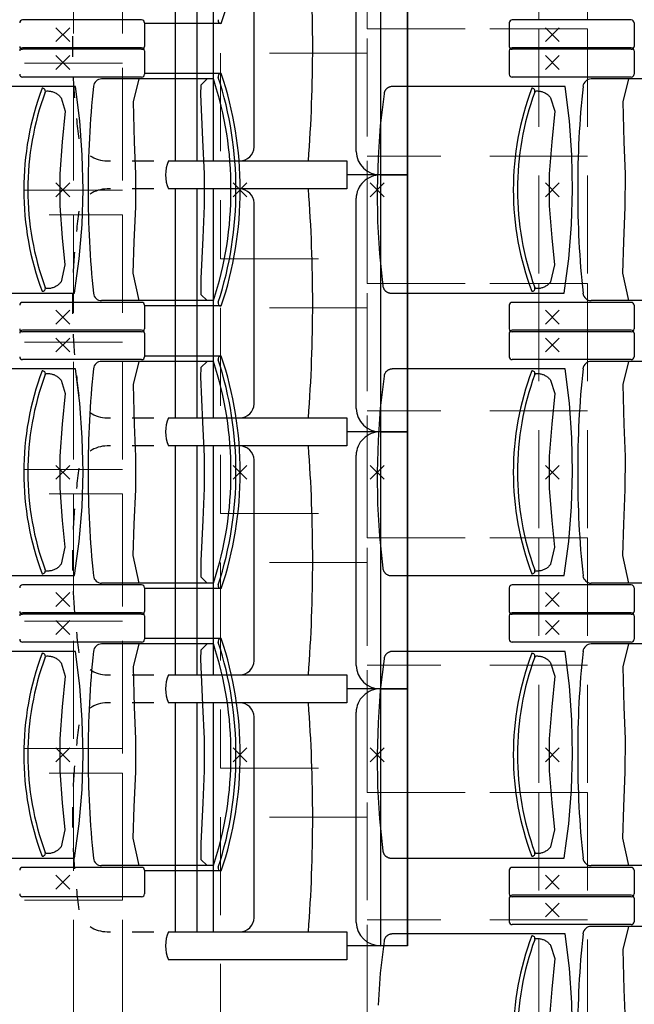
# Model space of a CAD drawing. Units: millimetres. Extents: x 2365 to 2831, y 1124 to 1628.
# Drawn here: x 2675 to 2677, y 1598 to 1600 of the extents above; entities that cross this region are included whole.
import ezdxf

# ---------------------------------------------------------------- set-up
doc = ezdxf.new("R2010")
doc.units = ezdxf.units.MM
doc.linetypes.add('ALL_2', pattern=[0.27, 0.2, -0.07])
doc.layers.add('GO-BETON ARME - PROJETE', color=5, linetype='ALL_2', lineweight=5)

# ---------------------------------------------------------------- blocks, each defined once
blk = doc.blocks.new('2 balcon')
at = {"layer": 'GO-BETON ARME - PROJETE', "color": 84}
for p, q in [((2671.1853, 1645.7867), (2671.1853, 1649.8867)), ((2672.0353, 1648.3867), (2672.0353, 1647.8667)), ((2671.0853, 1648.0567), (2671.0853, 1647.5367)), ((2672.0353, 1647.8667), (2672.0353, 1647.3467)), ((2671.1853, 1647.7967), (2670.7353, 1647.7967)), ((2672.1353, 1647.6067), (2671.6853, 1647.6067)), ((2671.0853, 1647.4867), (2671.0853, 1646.9667)), ((2672.0353, 1647.3467), (2672.0353, 1646.8267)), ((2671.1853, 1647.2267), (2670.7353, 1647.2267)), ((2672.1353, 1647.0867), (2671.6853, 1647.0867)), ((2671.0853, 1646.9167), (2671.0853, 1646.3967)), ((2672.0353, 1646.8267), (2672.0353, 1646.3067)), ((2671.1853, 1646.6567), (2670.7353, 1646.6567)), ((2672.1353, 1646.5667), (2671.6853, 1646.5667)), ((2671.0853, 1646.3467), (2671.0853, 1645.8267)), ((2672.0353, 1646.3067), (2672.0353, 1645.7867)), ((2671.1853, 1646.0867), (2670.7353, 1646.0867)), ((2672.1353, 1646.0467), (2671.6853, 1646.0467))]:
    blk.add_line(p, q, dxfattribs=at)
for points in [[(2672.1353, 1648.3867), (2672.1353, 1647.8667), (2671.6853, 1647.8667), (2671.6853, 1648.3867)], [(2671.1853, 1648.0567), (2671.1853, 1647.5367), (2670.7353, 1647.5367), (2670.7353, 1648.0567)], [(2672.1353, 1647.8667), (2672.1353, 1647.3467), (2671.6853, 1647.3467), (2671.6853, 1647.8667)], [(2671.3853, 1647.8167), (2671.3853, 1647.3967), (2671.6853, 1647.3967), (2671.6853, 1647.8167)], [(2671.1853, 1647.4867), (2671.1853, 1646.9667), (2670.7353, 1646.9667), (2670.7353, 1647.4867)], [(2672.1353, 1647.3467), (2672.1353, 1646.8267), (2671.6853, 1646.8267), (2671.6853, 1647.3467)], [(2671.3853, 1647.2967), (2671.3853, 1646.8767), (2671.6853, 1646.8767), (2671.6853, 1647.2967)], [(2671.1853, 1646.9167), (2671.1853, 1646.3967), (2670.7353, 1646.3967), (2670.7353, 1646.9167)], [(2672.1353, 1646.8267), (2672.1353, 1646.3067), (2671.6853, 1646.3067), (2671.6853, 1646.8267)], [(2671.3853, 1646.7767), (2671.3853, 1646.3567), (2671.6853, 1646.3567), (2671.6853, 1646.7767)], [(2671.1853, 1646.3467), (2671.1853, 1645.8267), (2670.7353, 1645.8267), (2670.7353, 1646.3467)], [(2672.1353, 1646.3067), (2672.1353, 1645.7867), (2671.6853, 1645.7867), (2671.6853, 1646.3067)], [(2671.3853, 1646.2567), (2671.3853, 1645.8367), (2671.6853, 1645.8367), (2671.6853, 1646.2567)]]:
    blk.add_lwpolyline(points, close=True, dxfattribs=at)
blk = doc.blocks.new('NSY100')
at = {"color": 0, "linetype": 'ByBlock', "lineweight": -2}
for p, q in [((-0.05, 0), (0.05, 0)), ((0, 0.05), (0, -0.05))]:
    blk.add_line(p, q, dxfattribs=at)
blk = doc.blocks.new('1B')
at = {"color": 154}
for p, q in [((2731.603, 1598.7068), (2731.3598, 1598.7068)), ((2731.6089, 1598.7009), (2731.6089, 1598.6527)), ((2731.7656, 1598.6995), (2731.6096, 1598.6995)), ((2731.7656, 1598.6995), (2731.7649, 1598.6995)), ((2732.3539, 1598.7009), (2732.3539, 1598.6527)), ((2732.603, 1598.7068), (2732.3598, 1598.7068)), ((2732.6089, 1598.7009), (2732.6089, 1598.6527)), ((2731.603, 1598.6499), (2731.3598, 1598.6499)), ((2731.603, 1598.6468), (2731.3598, 1598.6468)), ((2731.6089, 1598.644), (2731.6089, 1598.5958)), ((2732.3539, 1598.644), (2732.3539, 1598.5958)), ((2732.603, 1598.6499), (2732.3598, 1598.6499)), ((2732.603, 1598.6468), (2732.3598, 1598.6468)), ((2732.6089, 1598.644), (2732.6089, 1598.5958)), ((2731.7656, 1598.5972), (2731.6096, 1598.5972)), ((2731.7656, 1598.5972), (2731.7649, 1598.5972)), ((2731.603, 1598.5899), (2731.3598, 1598.5899)), ((2731.7497, 1598.5862), (2731.5212, 1598.5862)), ((2732.603, 1598.5899), (2732.3598, 1598.5899)), ((2732.7497, 1598.5862), (2732.5212, 1598.5862)), ((2731.7497, 1598.1335), (2731.5212, 1598.1335)), ((2732.7497, 1598.1335), (2732.5212, 1598.1335)), ((2731.603, 1598.1299), (2731.3598, 1598.1299)), ((2731.6089, 1598.124), (2731.6089, 1598.0758)), ((2731.7656, 1598.1226), (2731.6096, 1598.1226)), ((2731.7656, 1598.1226), (2731.7649, 1598.1226)), ((2732.3539, 1598.124), (2732.3539, 1598.0758)), ((2732.603, 1598.1299), (2732.3598, 1598.1299)), ((2732.6089, 1598.124), (2732.6089, 1598.0758)), ((2731.603, 1598.073), (2731.3598, 1598.073)), ((2732.603, 1598.073), (2732.3598, 1598.073)), ((2731.603, 1598.0699), (2731.3598, 1598.0699)), ((2731.6089, 1598.0671), (2731.6089, 1598.0189)), ((2732.3539, 1598.0671), (2732.3539, 1598.0189)), ((2732.603, 1598.0699), (2732.3598, 1598.0699)), ((2732.6089, 1598.0671), (2732.6089, 1598.0189)), ((2731.603, 1598.013), (2731.3598, 1598.013)), ((2731.7656, 1598.0202), (2731.6096, 1598.0202)), ((2731.7656, 1598.0202), (2731.7649, 1598.0202)), ((2732.603, 1598.013), (2732.3598, 1598.013)), ((2731.7497, 1598.0093), (2731.5212, 1598.0093)), ((2732.7497, 1598.0093), (2732.5212, 1598.0093)), ((2731.603, 1597.553), (2731.3598, 1597.553)), ((2731.7497, 1597.5566), (2731.5212, 1597.5566)), ((2732.603, 1597.553), (2732.3598, 1597.553)), ((2732.7497, 1597.5566), (2732.5212, 1597.5566)), ((2731.6089, 1597.5471), (2731.6089, 1597.4989)), ((2731.7656, 1597.5457), (2731.6096, 1597.5457)), ((2731.7656, 1597.5457), (2731.7649, 1597.5457)), ((2732.3539, 1597.5471), (2732.3539, 1597.4989)), ((2732.6089, 1597.5471), (2732.6089, 1597.4989)), ((2731.603, 1597.496), (2731.3598, 1597.496)), ((2731.603, 1597.493), (2731.3598, 1597.493)), ((2731.6089, 1597.4901), (2731.6089, 1597.4419)), ((2732.3539, 1597.4901), (2732.3539, 1597.4419)), ((2732.603, 1597.496), (2732.3598, 1597.496)), ((2732.603, 1597.493), (2732.3598, 1597.493)), ((2732.6089, 1597.4901), (2732.6089, 1597.4419)), ((2731.603, 1597.436), (2731.3598, 1597.436)), ((2731.7497, 1597.4324), (2731.5212, 1597.4324)), ((2731.7656, 1597.4433), (2731.6096, 1597.4433)), ((2731.7656, 1597.4433), (2731.7649, 1597.4433)), ((2732.603, 1597.436), (2732.3598, 1597.436)), ((2732.7497, 1597.4324), (2732.5212, 1597.4324)), ((2731.603, 1596.976), (2731.3598, 1596.976)), ((2731.7497, 1596.9797), (2731.5212, 1596.9797)), ((2731.6089, 1596.9701), (2731.6089, 1596.9219)), ((2731.7656, 1596.9688), (2731.6096, 1596.9688)), ((2731.7656, 1596.9688), (2731.7649, 1596.9688)), ((2732.3539, 1596.9701), (2732.3539, 1596.9219)), ((2732.603, 1596.976), (2732.3598, 1596.976)), ((2732.7497, 1596.9797), (2732.5212, 1596.9797)), ((2732.6089, 1596.9701), (2732.6089, 1596.9219)), ((2731.603, 1596.916), (2731.3598, 1596.916)), ((2732.3539, 1596.9132), (2732.3539, 1596.865)), ((2732.603, 1596.9191), (2732.3598, 1596.9191)), ((2732.603, 1596.916), (2732.3598, 1596.916)), ((2732.6089, 1596.9132), (2732.6089, 1596.865)), ((2732.603, 1596.8591), (2732.3598, 1596.8591)), ((2732.7497, 1596.8555), (2732.5212, 1596.8555))]:
    blk.add_line(p, q, dxfattribs=at)
for points in [[(2731.5974, 1598.5862), (2731.5855, 1598.5393), (2731.5875, 1598.4577), (2731.5903, 1598.3919), (2731.5902, 1598.3248), (2731.5871, 1598.2538), (2731.5852, 1598.1898), (2731.5974, 1598.1335)], [(2731.7371, 1598.5862), (2731.7242, 1598.5736), (2731.7234, 1598.5551), (2731.7276, 1598.462), (2731.7307, 1598.3924), (2731.7307, 1598.3273), (2731.7279, 1598.262), (2731.7239, 1598.1787), (2731.7242, 1598.1461), (2731.7371, 1598.1335)], [(2732.5974, 1598.5862), (2732.5855, 1598.5393), (2732.5875, 1598.4577), (2732.5903, 1598.3919), (2732.5902, 1598.3248), (2732.5871, 1598.2538), (2732.5852, 1598.1898), (2732.5974, 1598.1335)], [(2731.1126, 1598.1489), (2731.466, 1598.1489), (2731.4707, 1598.1839), (2731.4754, 1598.2189), (2731.4812, 1598.2892), (2731.4833, 1598.3598), (2731.4818, 1598.4304), (2731.4767, 1598.5008), (2731.4679, 1598.5709), (2731.286, 1598.5709)], [(2731.4063, 1598.5614), (2731.408, 1598.5616), (2731.4097, 1598.5617), (2731.4115, 1598.5617), (2731.4132, 1598.5616), (2731.415, 1598.5614), (2731.4167, 1598.5612), (2731.4184, 1598.5608), (2731.4201, 1598.5604), (2731.4217, 1598.5599), (2731.4234, 1598.5593), (2731.425, 1598.5586), (2731.4265, 1598.5578), (2731.4281, 1598.557), (2731.4296, 1598.5561), (2731.431, 1598.5551), (2731.4324, 1598.554), (2731.4337, 1598.5529), (2731.4349, 1598.5517), (2731.4361, 1598.5504), (2731.4373, 1598.5491), (2731.4383, 1598.5477), (2731.4471, 1598.5207), (2731.4408, 1598.458), (2731.4356, 1598.3926), (2731.4356, 1598.3272), (2731.4408, 1598.2617), (2731.4464, 1598.2068), (2731.4383, 1598.1721), (2731.4378, 1598.1714), (2731.4373, 1598.1707), (2731.4361, 1598.1694), (2731.4349, 1598.1681), (2731.4337, 1598.1669), (2731.4324, 1598.1658), (2731.431, 1598.1647), (2731.4296, 1598.1637), (2731.4281, 1598.1628), (2731.4265, 1598.1619), (2731.425, 1598.1612), (2731.4234, 1598.1605), (2731.4217, 1598.1599), (2731.4201, 1598.1594), (2731.4184, 1598.1589), (2731.4167, 1598.1586), (2731.415, 1598.1583), (2731.4132, 1598.1582), (2731.4115, 1598.1581), (2731.4097, 1598.1581), (2731.408, 1598.1582), (2731.4063, 1598.1584)], [(2732.4063, 1598.5614), (2732.408, 1598.5616), (2732.4097, 1598.5617), (2732.4115, 1598.5617), (2732.4132, 1598.5616), (2732.415, 1598.5614), (2732.4167, 1598.5612), (2732.4184, 1598.5608), (2732.4201, 1598.5604), (2732.4217, 1598.5599), (2732.4234, 1598.5593), (2732.425, 1598.5586), (2732.4265, 1598.5578), (2732.4281, 1598.557), (2732.4296, 1598.5561), (2732.431, 1598.5551), (2732.4324, 1598.554), (2732.4337, 1598.5529), (2732.4349, 1598.5517), (2732.4361, 1598.5504), (2732.4373, 1598.5491), (2732.4383, 1598.5477), (2732.4471, 1598.5207), (2732.4408, 1598.458), (2732.4356, 1598.3926), (2732.4356, 1598.3272), (2732.4408, 1598.2617), (2732.4464, 1598.2068), (2732.4383, 1598.1721), (2732.4378, 1598.1714), (2732.4373, 1598.1707), (2732.4361, 1598.1694), (2732.4349, 1598.1681), (2732.4337, 1598.1669), (2732.4324, 1598.1658), (2732.431, 1598.1647), (2732.4296, 1598.1637), (2732.4281, 1598.1628), (2732.4265, 1598.1619), (2732.425, 1598.1612), (2732.4234, 1598.1605), (2732.4217, 1598.1599), (2732.4201, 1598.1594), (2732.4184, 1598.1589), (2732.4167, 1598.1586), (2732.415, 1598.1583), (2732.4132, 1598.1582), (2732.4115, 1598.1581), (2732.4097, 1598.1581), (2732.408, 1598.1582), (2732.4063, 1598.1584)], [(2731.1126, 1597.572), (2731.466, 1597.572), (2731.4707, 1597.607), (2731.4754, 1597.6419), (2731.4812, 1597.7123), (2731.4833, 1597.7829), (2731.4818, 1597.8535), (2731.4767, 1597.9239), (2731.4679, 1597.994), (2731.286, 1597.994)], [(2731.5974, 1598.0093), (2731.5855, 1597.9624), (2731.5875, 1597.8808), (2731.5903, 1597.8149), (2731.5902, 1597.7479), (2731.5871, 1597.6769), (2731.5852, 1597.6129), (2731.5974, 1597.5566)], [(2731.7371, 1598.0093), (2731.7242, 1597.9967), (2731.7234, 1597.9782), (2731.7276, 1597.8851), (2731.7307, 1597.8155), (2731.7307, 1597.7504), (2731.7279, 1597.6851), (2731.7239, 1597.6018), (2731.7242, 1597.5692), (2731.7371, 1597.5566)], [(2732.5974, 1598.0093), (2732.5855, 1597.9624), (2732.5875, 1597.8808), (2732.5903, 1597.8149), (2732.5902, 1597.7479), (2732.5871, 1597.6769), (2732.5852, 1597.6129), (2732.5974, 1597.5566)], [(2731.4063, 1597.9844), (2731.408, 1597.9846), (2731.4097, 1597.9847), (2731.4115, 1597.9847), (2731.4132, 1597.9847), (2731.415, 1597.9845), (2731.4167, 1597.9842), (2731.4184, 1597.9839), (2731.4201, 1597.9835), (2731.4217, 1597.983), (2731.4234, 1597.9824), (2731.425, 1597.9817), (2731.4265, 1597.9809), (2731.4281, 1597.9801), (2731.4296, 1597.9791), (2731.431, 1597.9781), (2731.4324, 1597.9771), (2731.4337, 1597.9759), (2731.4349, 1597.9747), (2731.4361, 1597.9735), (2731.4373, 1597.9722), (2731.4383, 1597.9708), (2731.4471, 1597.9438), (2731.4408, 1597.8811), (2731.4356, 1597.8157), (2731.4356, 1597.7503), (2731.4408, 1597.6848), (2731.4464, 1597.6299), (2731.4383, 1597.5951), (2731.4378, 1597.5945), (2731.4373, 1597.5938), (2731.4361, 1597.5924), (2731.4349, 1597.5912), (2731.4337, 1597.59), (2731.4324, 1597.5888), (2731.431, 1597.5878), (2731.4296, 1597.5868), (2731.4281, 1597.5858), (2731.4265, 1597.585), (2731.425, 1597.5842), (2731.4234, 1597.5836), (2731.4217, 1597.583), (2731.4201, 1597.5824), (2731.4184, 1597.582), (2731.4167, 1597.5817), (2731.415, 1597.5814), (2731.4132, 1597.5812), (2731.4115, 1597.5812), (2731.4097, 1597.5812), (2731.408, 1597.5813), (2731.4063, 1597.5815)], [(2732.4063, 1597.9844), (2732.408, 1597.9846), (2732.4097, 1597.9847), (2732.4115, 1597.9847), (2732.4132, 1597.9847), (2732.415, 1597.9845), (2732.4167, 1597.9842), (2732.4184, 1597.9839), (2732.4201, 1597.9835), (2732.4217, 1597.983), (2732.4234, 1597.9824), (2732.425, 1597.9817), (2732.4265, 1597.9809), (2732.4281, 1597.9801), (2732.4296, 1597.9791), (2732.431, 1597.9781), (2732.4324, 1597.9771), (2732.4337, 1597.9759), (2732.4349, 1597.9747), (2732.4361, 1597.9735), (2732.4373, 1597.9722), (2732.4383, 1597.9708), (2732.4471, 1597.9438), (2732.4408, 1597.8811), (2732.4356, 1597.8157), (2732.4356, 1597.7503), (2732.4408, 1597.6848), (2732.4464, 1597.6299), (2732.4383, 1597.5951), (2732.4378, 1597.5945), (2732.4373, 1597.5938), (2732.4361, 1597.5924), (2732.4349, 1597.5912), (2732.4337, 1597.59), (2732.4324, 1597.5888), (2732.431, 1597.5878), (2732.4296, 1597.5868), (2732.4281, 1597.5858), (2732.4265, 1597.585), (2732.425, 1597.5842), (2732.4234, 1597.5836), (2732.4217, 1597.583), (2732.4201, 1597.5824), (2732.4184, 1597.582), (2732.4167, 1597.5817), (2732.415, 1597.5814), (2732.4132, 1597.5812), (2732.4115, 1597.5812), (2732.4097, 1597.5812), (2732.408, 1597.5813), (2732.4063, 1597.5815)], [(2731.5974, 1597.4324), (2731.5855, 1597.3854), (2731.5875, 1597.3039), (2731.5903, 1597.238), (2731.5902, 1597.171), (2731.5871, 1597.0999), (2731.5852, 1597.036), (2731.5974, 1596.9797)], [(2731.7371, 1597.4324), (2731.7242, 1597.4198), (2731.7234, 1597.4012), (2731.7276, 1597.3081), (2731.7307, 1597.2386), (2731.7307, 1597.1735), (2731.7279, 1597.1082), (2731.7239, 1597.0249), (2731.7242, 1596.9923), (2731.7371, 1596.9797)], [(2732.5974, 1597.4324), (2732.5855, 1597.3854), (2732.5875, 1597.3039), (2732.5903, 1597.238), (2732.5902, 1597.171), (2732.5871, 1597.0999), (2732.5852, 1597.036), (2732.5974, 1596.9797)], [(2731.1126, 1596.995), (2731.466, 1596.995), (2731.4707, 1597.03), (2731.4754, 1597.065), (2731.4812, 1597.1354), (2731.4833, 1597.206), (2731.4818, 1597.2765), (2731.4767, 1597.347), (2731.4679, 1597.417), (2731.286, 1597.417)], [(2731.4063, 1597.4075), (2731.408, 1597.4077), (2731.4097, 1597.4078), (2731.4115, 1597.4078), (2731.4132, 1597.4077), (2731.415, 1597.4076), (2731.4167, 1597.4073), (2731.4184, 1597.407), (2731.4201, 1597.4065), (2731.4217, 1597.406), (2731.4234, 1597.4054), (2731.425, 1597.4047), (2731.4265, 1597.404), (2731.4281, 1597.4031), (2731.4296, 1597.4022), (2731.431, 1597.4012), (2731.4324, 1597.4002), (2731.4337, 1597.399), (2731.4349, 1597.3978), (2731.4361, 1597.3966), (2731.4373, 1597.3952), (2731.4383, 1597.3938), (2731.4471, 1597.3669), (2731.4408, 1597.3042), (2731.4356, 1597.2387), (2731.4356, 1597.1733), (2731.4408, 1597.1079), (2731.4464, 1597.053), (2731.4383, 1597.0182), (2731.4378, 1597.0175), (2731.4373, 1597.0168), (2731.4361, 1597.0155), (2731.4349, 1597.0142), (2731.4337, 1597.013), (2731.4324, 1597.0119), (2731.431, 1597.0108), (2731.4296, 1597.0098), (2731.4281, 1597.0089), (2731.4265, 1597.0081), (2731.425, 1597.0073), (2731.4234, 1597.0066), (2731.4217, 1597.006), (2731.4201, 1597.0055), (2731.4184, 1597.0051), (2731.4167, 1597.0047), (2731.415, 1597.0045), (2731.4132, 1597.0043), (2731.4115, 1597.0042), (2731.4097, 1597.0043), (2731.408, 1597.0044), (2731.4063, 1597.0045)], [(2732.4063, 1597.4075), (2732.408, 1597.4077), (2732.4097, 1597.4078), (2732.4115, 1597.4078), (2732.4132, 1597.4077), (2732.415, 1597.4076), (2732.4167, 1597.4073), (2732.4184, 1597.407), (2732.4201, 1597.4065), (2732.4217, 1597.406), (2732.4234, 1597.4054), (2732.425, 1597.4047), (2732.4265, 1597.404), (2732.4281, 1597.4031), (2732.4296, 1597.4022), (2732.431, 1597.4012), (2732.4324, 1597.4002), (2732.4337, 1597.399), (2732.4349, 1597.3978), (2732.4361, 1597.3966), (2732.4373, 1597.3952), (2732.4383, 1597.3938), (2732.4471, 1597.3669), (2732.4408, 1597.3042), (2732.4356, 1597.2387), (2732.4356, 1597.1733), (2732.4408, 1597.1079), (2732.4464, 1597.053), (2732.4383, 1597.0182), (2732.4378, 1597.0175), (2732.4373, 1597.0168), (2732.4361, 1597.0155), (2732.4349, 1597.0142), (2732.4337, 1597.013), (2732.4324, 1597.0119), (2732.431, 1597.0108), (2732.4296, 1597.0098), (2732.4281, 1597.0089), (2732.4265, 1597.0081), (2732.425, 1597.0073), (2732.4234, 1597.0066), (2732.4217, 1597.006), (2732.4201, 1597.0055), (2732.4184, 1597.0051), (2732.4167, 1597.0047), (2732.415, 1597.0045), (2732.4132, 1597.0043), (2732.4115, 1597.0042), (2732.4097, 1597.0043), (2732.408, 1597.0044), (2732.4063, 1597.0045)], [(2732.5974, 1596.8555), (2732.5855, 1596.8085), (2732.5875, 1596.727), (2732.5903, 1596.6611), (2732.5902, 1596.5941), (2732.5871, 1596.523), (2732.5852, 1596.459), (2732.5974, 1596.4027)], [(2732.4833, 1596.629), (2732.4818, 1596.6996), (2732.4767, 1596.77), (2732.4679, 1596.8401), (2732.286, 1596.8401), (2732.115, 1596.8401), (2732.1141, 1596.8401), (2732.1132, 1596.84), (2732.1124, 1596.8399), (2732.1115, 1596.8397), (2732.1106, 1596.8395), (2732.1098, 1596.8393), (2732.109, 1596.839), (2732.1082, 1596.8387), (2732.1074, 1596.8383), (2732.1066, 1596.8379), (2732.1058, 1596.8375), (2732.1051, 1596.837), (2732.1044, 1596.8364), (2732.1037, 1596.8359), (2732.1031, 1596.8353), (2732.1025, 1596.8347), (2732.1019, 1596.834), (2732.1013, 1596.8333), (2732.1008, 1596.8326), (2732.1003, 1596.8319), (2732.0999, 1596.8311), (2732.0995, 1596.8303), (2732.0991, 1596.8295), (2732.0988, 1596.8287), (2732.0985, 1596.8279), (2732.0983, 1596.827), (2732.0981, 1596.8262), (2732.098, 1596.8253), (2732.098, 1596.8253), (2732.0942, 1596.7927), (2732.0904, 1596.7602), (2732.0858, 1596.6948)], [(2732.4063, 1596.8306), (2732.408, 1596.8308), (2732.4097, 1596.8309), (2732.4115, 1596.8309), (2732.4132, 1596.8308), (2732.415, 1596.8307), (2732.4167, 1596.8304), (2732.4184, 1596.8301), (2732.4201, 1596.8296), (2732.4217, 1596.8291), (2732.4234, 1596.8285), (2732.425, 1596.8278), (2732.4265, 1596.8271), (2732.4281, 1596.8262), (2732.4296, 1596.8253), (2732.431, 1596.8243), (2732.4324, 1596.8232), (2732.4337, 1596.8221), (2732.4349, 1596.8209), (2732.4361, 1596.8196), (2732.4373, 1596.8183), (2732.4383, 1596.8169), (2732.4471, 1596.79), (2732.4408, 1596.7272), (2732.4356, 1596.6618)]]:
    blk.add_lwpolyline(points, dxfattribs=at)
for points in [[(2732.098, 1598.5561), (2732.0942, 1598.5235), (2732.0904, 1598.491), (2732.0858, 1598.4256), (2732.0839, 1598.3601), (2732.085, 1598.2945), (2732.0889, 1598.2291), (2732.0956, 1598.1639), (2732.0957, 1598.1635), (2732.0958, 1598.163), (2732.0959, 1598.1622), (2732.0962, 1598.1613), (2732.0964, 1598.1605), (2732.0967, 1598.1596), (2732.0971, 1598.1588), (2732.0975, 1598.158), (2732.0979, 1598.1572), (2732.0984, 1598.1565), (2732.0989, 1598.1558), (2732.0994, 1598.1551), (2732.1, 1598.1544), (2732.1006, 1598.1538), (2732.1013, 1598.1532), (2732.102, 1598.1526), (2732.1027, 1598.1521), (2732.1034, 1598.1516), (2732.1042, 1598.1511), (2732.105, 1598.1507), (2732.1058, 1598.1503), (2732.1066, 1598.15), (2732.1074, 1598.1497), (2732.1083, 1598.1495), (2732.1091, 1598.1493), (2732.11, 1598.1491), (2732.1109, 1598.149), (2732.1118, 1598.1489), (2732.1126, 1598.1489), (2732.466, 1598.1489), (2732.4707, 1598.1839), (2732.4754, 1598.2189), (2732.4812, 1598.2892), (2732.4833, 1598.3598), (2732.4818, 1598.4304), (2732.4767, 1598.5008), (2732.4679, 1598.5709), (2732.286, 1598.5709), (2732.115, 1598.5709), (2732.1141, 1598.5709), (2732.1132, 1598.5708), (2732.1124, 1598.5707), (2732.1115, 1598.5705), (2732.1106, 1598.5703), (2732.1098, 1598.5701), (2732.109, 1598.5698), (2732.1082, 1598.5695), (2732.1074, 1598.5691), (2732.1066, 1598.5687), (2732.1058, 1598.5682), (2732.1051, 1598.5677), (2732.1044, 1598.5672), (2732.1037, 1598.5667), (2732.1031, 1598.5661), (2732.1025, 1598.5654), (2732.1019, 1598.5648), (2732.1013, 1598.5641), (2732.1008, 1598.5634), (2732.1003, 1598.5626), (2732.0999, 1598.5619), (2732.0995, 1598.5611), (2732.0991, 1598.5603), (2732.0988, 1598.5595), (2732.0985, 1598.5586), (2732.0983, 1598.5578), (2732.0981, 1598.5569), (2732.098, 1598.5561)], [(2732.098, 1597.9791), (2732.0942, 1597.9466), (2732.0904, 1597.914), (2732.0858, 1597.8487), (2732.0839, 1597.7831), (2732.085, 1597.7176), (2732.0889, 1597.6522), (2732.0956, 1597.587), (2732.0957, 1597.5865), (2732.0958, 1597.5861), (2732.0959, 1597.5852), (2732.0962, 1597.5844), (2732.0964, 1597.5835), (2732.0967, 1597.5827), (2732.0971, 1597.5819), (2732.0975, 1597.5811), (2732.0979, 1597.5803), (2732.0984, 1597.5796), (2732.0989, 1597.5789), (2732.0994, 1597.5782), (2732.1, 1597.5775), (2732.1006, 1597.5769), (2732.1013, 1597.5763), (2732.102, 1597.5757), (2732.1027, 1597.5752), (2732.1034, 1597.5747), (2732.1042, 1597.5742), (2732.105, 1597.5738), (2732.1058, 1597.5734), (2732.1066, 1597.5731), (2732.1074, 1597.5728), (2732.1083, 1597.5725), (2732.1091, 1597.5723), (2732.11, 1597.5722), (2732.1109, 1597.5721), (2732.1118, 1597.572), (2732.1126, 1597.572), (2732.466, 1597.572), (2732.4707, 1597.607), (2732.4754, 1597.6419), (2732.4812, 1597.7123), (2732.4833, 1597.7829), (2732.4818, 1597.8535), (2732.4767, 1597.9239), (2732.4679, 1597.994), (2732.286, 1597.994), (2732.115, 1597.994), (2732.1141, 1597.9939), (2732.1132, 1597.9939), (2732.1124, 1597.9937), (2732.1115, 1597.9936), (2732.1106, 1597.9934), (2732.1098, 1597.9931), (2732.109, 1597.9929), (2732.1082, 1597.9925), (2732.1074, 1597.9922), (2732.1066, 1597.9917), (2732.1058, 1597.9913), (2732.1051, 1597.9908), (2732.1044, 1597.9903), (2732.1037, 1597.9897), (2732.1031, 1597.9891), (2732.1025, 1597.9885), (2732.1019, 1597.9879), (2732.1013, 1597.9872), (2732.1008, 1597.9865), (2732.1003, 1597.9857), (2732.0999, 1597.985), (2732.0995, 1597.9842), (2732.0991, 1597.9834), (2732.0988, 1597.9825), (2732.0985, 1597.9817), (2732.0983, 1597.9809), (2732.0981, 1597.98), (2732.098, 1597.9791)], [(2732.098, 1597.4022), (2732.0942, 1597.3697), (2732.0904, 1597.3371), (2732.0858, 1597.2717), (2732.0839, 1597.2062), (2732.085, 1597.1407), (2732.0889, 1597.0753), (2732.0956, 1597.0101), (2732.0957, 1597.0096), (2732.0958, 1597.0092), (2732.0959, 1597.0083), (2732.0962, 1597.0075), (2732.0964, 1597.0066), (2732.0967, 1597.0058), (2732.0971, 1597.005), (2732.0975, 1597.0042), (2732.0979, 1597.0034), (2732.0984, 1597.0027), (2732.0989, 1597.0019), (2732.0994, 1597.0012), (2732.1, 1597.0006), (2732.1006, 1596.9999), (2732.1013, 1596.9993), (2732.102, 1596.9988), (2732.1027, 1596.9982), (2732.1034, 1596.9977), (2732.1042, 1596.9973), (2732.105, 1596.9969), (2732.1058, 1596.9965), (2732.1066, 1596.9961), (2732.1074, 1596.9959), (2732.1083, 1596.9956), (2732.1091, 1596.9954), (2732.11, 1596.9952), (2732.1109, 1596.9951), (2732.1118, 1596.9951), (2732.1126, 1596.995), (2732.466, 1596.995), (2732.4707, 1597.03), (2732.4754, 1597.065), (2732.4812, 1597.1354), (2732.4833, 1597.206), (2732.4818, 1597.2765), (2732.4767, 1597.347), (2732.4679, 1597.417), (2732.286, 1597.417), (2732.115, 1597.417), (2732.1141, 1597.417), (2732.1132, 1597.4169), (2732.1124, 1597.4168), (2732.1115, 1597.4167), (2732.1106, 1597.4165), (2732.1098, 1597.4162), (2732.109, 1597.4159), (2732.1082, 1597.4156), (2732.1074, 1597.4152), (2732.1066, 1597.4148), (2732.1058, 1597.4144), (2732.1051, 1597.4139), (2732.1044, 1597.4134), (2732.1037, 1597.4128), (2732.1031, 1597.4122), (2732.1025, 1597.4116), (2732.1019, 1597.4109), (2732.1013, 1597.4102), (2732.1008, 1597.4095), (2732.1003, 1597.4088), (2732.0999, 1597.408), (2732.0995, 1597.4072), (2732.0991, 1597.4064), (2732.0988, 1597.4056), (2732.0985, 1597.4048), (2732.0983, 1597.4039), (2732.0981, 1597.4031), (2732.098, 1597.4022)]]:
    blk.add_lwpolyline(points, close=True, dxfattribs=at)
for centre, radius, start, end in [((2731.0755, 1598.9327), 0.7285, 341.3324, 0.3239), ((2731.3598, 1598.7009), 0.0059, 90, 180), ((2731.603, 1598.7009), 0.0059, 0, 90), ((2731.7649, 1598.7054), 0.0059, 161.7559, 270), ((2732.3598, 1598.7009), 0.0059, 90, 180), ((2732.603, 1598.7009), 0.0059, 0, 90), ((2731.3598, 1598.6527), 0.0059, 180, 270), ((2731.3598, 1598.644), 0.0059, 90, 180), ((2731.603, 1598.6527), 0.0059, 270, 0), ((2731.603, 1598.644), 0.0059, 0, 90), ((2732.3598, 1598.6527), 0.0059, 180, 270), ((2732.3598, 1598.644), 0.0059, 90, 180), ((2732.603, 1598.6527), 0.0059, 270, 0), ((2732.603, 1598.644), 0.0059, 0, 90), ((2731.3598, 1598.5958), 0.0059, 180, 270), ((2731.603, 1598.5958), 0.0059, 270, 0), ((2731.7649, 1598.5913), 0.0059, 90, 198.2441), ((2731.0755, 1598.364), 0.7285, 359.6761, 18.6676), ((2732.3598, 1598.5958), 0.0059, 180, 270), ((2732.603, 1598.5958), 0.0059, 270, 0), ((2731.5212, 1598.5694), 0.0169, 90, 173.9085), ((2731.0755, 1598.364), 0.7099, 359.6677, 18.2441), ((2731.0755, 1598.364), 0.72, 359.6723, 18.2441), ((2732.5212, 1598.5694), 0.0169, 90, 173.9085), ((2731.95, 1598.3599), 0.5879, 159.3592, 180.0002), ((2731.95, 1598.3599), 0.5795, 159.8798, 180.0001), ((2731.4004, 1598.5613), 0.0059, 339.8798, 94.9944), ((2733.3949, 1598.3694), 1.9012, 173.9085, 180.2878), ((2732.95, 1598.3599), 0.5879, 159.3592, 180.0002), ((2732.95, 1598.3599), 0.5795, 159.8798, 180.0001), ((2732.4004, 1598.5613), 0.0059, 339.8798, 94.9944), ((2734.3949, 1598.3694), 1.9012, 173.9085, 180.2878), ((2731.95, 1598.3599), 0.5879, 179.9999, 200.6409), ((2731.95, 1598.3599), 0.5795, 179.9999, 200.1203), ((2733.3949, 1598.3503), 1.9012, 179.7122, 186.0915), ((2731.0755, 1598.3558), 0.7099, 341.7559, 0.3323), ((2731.0755, 1598.3558), 0.72, 341.7559, 0.3277), ((2731.0755, 1598.3558), 0.7285, 341.3324, 0.3239), ((2732.95, 1598.3599), 0.5879, 179.9999, 200.6409), ((2732.95, 1598.3599), 0.5795, 179.9999, 200.1203), ((2734.3949, 1598.3503), 1.9012, 179.7122, 186.0915), ((2731.4004, 1598.1585), 0.0059, 265.0021, 20.1202), ((2732.4004, 1598.1585), 0.0059, 265.0021, 20.1202), ((2731.5212, 1598.1504), 0.0169, 186.0915, 270), ((2732.5212, 1598.1504), 0.0169, 186.0915, 270), ((2731.3598, 1598.124), 0.0059, 90, 180), ((2731.603, 1598.124), 0.0059, 0, 90), ((2731.7649, 1598.1285), 0.0059, 161.7559, 270), ((2732.3598, 1598.124), 0.0059, 90, 180), ((2732.603, 1598.124), 0.0059, 0, 90), ((2731.3598, 1598.0758), 0.0059, 180, 270), ((2731.3598, 1598.0671), 0.0059, 90, 180), ((2731.603, 1598.0758), 0.0059, 270, 0), ((2731.603, 1598.0671), 0.0059, 0, 90), ((2732.3598, 1598.0758), 0.0059, 180, 270), ((2732.3598, 1598.0671), 0.0059, 90, 180), ((2732.603, 1598.0758), 0.0059, 270, 0), ((2732.603, 1598.0671), 0.0059, 0, 90), ((2731.3598, 1598.0189), 0.0059, 180, 270), ((2731.603, 1598.0189), 0.0059, 270, 0), ((2731.7649, 1598.0143), 0.0059, 90, 198.2441), ((2731.0755, 1597.7871), 0.72, 359.6723, 18.2441), ((2731.0755, 1597.7871), 0.7285, 359.6761, 18.6676), ((2732.3598, 1598.0189), 0.0059, 180, 270), ((2732.603, 1598.0189), 0.0059, 270, 0), ((2733.3949, 1597.7925), 1.9012, 173.9085, 180.2878), ((2731.5212, 1597.9925), 0.0169, 90, 173.9085), ((2731.0755, 1597.7871), 0.7099, 359.6677, 18.2441), ((2734.3949, 1597.7925), 1.9012, 173.9085, 180.2878), ((2732.5212, 1597.9925), 0.0169, 90, 173.9085), ((2731.95, 1597.783), 0.5879, 159.3592, 180.0002), ((2731.95, 1597.783), 0.5795, 159.8798, 180.0001), ((2731.4004, 1597.9843), 0.0059, 339.8798, 94.9944), ((2732.95, 1597.783), 0.5879, 159.3592, 180.0002), ((2732.95, 1597.783), 0.5795, 159.8798, 180.0001), ((2732.4004, 1597.9843), 0.0059, 339.8798, 94.9944), ((2731.95, 1597.783), 0.5879, 179.9999, 200.6409), ((2731.95, 1597.783), 0.5795, 179.9999, 200.1203), ((2733.3949, 1597.7734), 1.9012, 179.7122, 186.0915), ((2731.0755, 1597.7788), 0.7099, 341.7559, 0.3323), ((2731.0755, 1597.7788), 0.72, 341.7559, 0.3277), ((2731.0755, 1597.7788), 0.7285, 341.3324, 0.3239), ((2732.95, 1597.783), 0.5879, 179.9999, 200.6409), ((2732.95, 1597.783), 0.5795, 179.9999, 200.1203), ((2734.3949, 1597.7734), 1.9012, 179.7122, 186.0915), ((2731.4004, 1597.5816), 0.0059, 265.0021, 20.1202), ((2731.5212, 1597.5734), 0.0169, 186.0915, 270), ((2732.4004, 1597.5816), 0.0059, 265.0021, 20.1202), ((2732.5212, 1597.5734), 0.0169, 186.0915, 270), ((2731.3598, 1597.5471), 0.0059, 90, 180), ((2731.603, 1597.5471), 0.0059, 0, 90), ((2731.7649, 1597.5516), 0.0059, 161.7559, 270), ((2732.3598, 1597.5471), 0.0059, 90, 180), ((2732.603, 1597.5471), 0.0059, 0, 90), ((2731.3598, 1597.4989), 0.0059, 180, 270), ((2731.3598, 1597.4901), 0.0059, 90, 180), ((2731.603, 1597.4989), 0.0059, 270, 0), ((2731.603, 1597.4901), 0.0059, 0, 90), ((2732.3598, 1597.4989), 0.0059, 180, 270), ((2732.3598, 1597.4901), 0.0059, 90, 180), ((2732.603, 1597.4989), 0.0059, 270, 0), ((2732.603, 1597.4901), 0.0059, 0, 90), ((2731.3598, 1597.4419), 0.0059, 180, 270), ((2731.5212, 1597.4155), 0.0169, 90, 173.9085), ((2731.603, 1597.4419), 0.0059, 270, 0), ((2731.0755, 1597.2101), 0.7099, 359.6677, 18.2441), ((2731.7649, 1597.4374), 0.0059, 90, 198.2441), ((2731.0755, 1597.2101), 0.72, 359.6723, 18.2441), ((2731.0755, 1597.2101), 0.7285, 359.6761, 18.6676), ((2732.3598, 1597.4419), 0.0059, 180, 270), ((2732.5212, 1597.4155), 0.0169, 90, 173.9085), ((2732.603, 1597.4419), 0.0059, 270, 0), ((2731.95, 1597.206), 0.5879, 159.3592, 180.0002), ((2731.4004, 1597.4074), 0.0059, 339.8798, 94.9944), ((2733.3949, 1597.2156), 1.9012, 173.9085, 180.2878), ((2732.95, 1597.206), 0.5879, 159.3592, 180.0002), ((2732.4004, 1597.4074), 0.0059, 339.8798, 94.9944), ((2734.3949, 1597.2156), 1.9012, 173.9085, 180.2878), ((2731.95, 1597.206), 0.5795, 159.8798, 180.0001), ((2732.95, 1597.206), 0.5795, 159.8798, 180.0001), ((2731.95, 1597.206), 0.5879, 179.9999, 200.6409), ((2731.95, 1597.206), 0.5795, 179.9999, 200.1203), ((2733.3949, 1597.1965), 1.9012, 179.7122, 186.0915), ((2731.0755, 1597.2019), 0.7099, 341.7559, 0.3323), ((2731.0755, 1597.2019), 0.72, 341.7559, 0.3277), ((2731.0755, 1597.2019), 0.7285, 341.3324, 0.3239), ((2732.95, 1597.206), 0.5879, 179.9999, 200.6409), ((2732.95, 1597.206), 0.5795, 179.9999, 200.1203), ((2734.3949, 1597.1965), 1.9012, 179.7122, 186.0915), ((2731.4004, 1597.0047), 0.0059, 265.0021, 20.1202), ((2731.5212, 1596.9965), 0.0169, 186.0915, 270), ((2732.4004, 1597.0047), 0.0059, 265.0021, 20.1202), ((2732.5212, 1596.9965), 0.0169, 186.0915, 270), ((2731.3598, 1596.9701), 0.0059, 90, 180), ((2731.603, 1596.9701), 0.0059, 0, 90), ((2731.7649, 1596.9747), 0.0059, 161.7559, 270), ((2732.3598, 1596.9701), 0.0059, 90, 180), ((2732.603, 1596.9701), 0.0059, 0, 90), ((2731.3598, 1596.9219), 0.0059, 180, 270), ((2731.603, 1596.9219), 0.0059, 270, 0), ((2732.3598, 1596.9219), 0.0059, 180, 270), ((2732.3598, 1596.9132), 0.0059, 90, 180), ((2732.603, 1596.9219), 0.0059, 270, 0), ((2732.603, 1596.9132), 0.0059, 0, 90), ((2732.3598, 1596.865), 0.0059, 180, 270), ((2732.5212, 1596.8386), 0.0169, 90, 173.9085), ((2732.603, 1596.865), 0.0059, 270, 0), ((2732.95, 1596.6291), 0.5879, 159.3592, 180.0002), ((2732.95, 1596.6291), 0.5795, 159.8798, 180.0001), ((2732.4004, 1596.8305), 0.0059, 339.8798, 94.9944), ((2734.3949, 1596.6387), 1.9012, 173.9085, 180.2878)]:
    blk.add_arc(centre, radius, start, end, dxfattribs=at)
at = {"color": 154, "xscale": 0.4, "yscale": 0.4, "zscale": 0.4, "rotation": 315}
for p in [(2731.4419, 1598.6768), (2732.4419, 1598.6768), (2731.4419, 1598.6199), (2732.4419, 1598.6199), (2731.4419, 1598.3599), (2731.8039, 1598.3599), (2732.0839, 1598.3599), (2732.4419, 1598.3599), (2731.4419, 1598.0999), (2732.4419, 1598.0999), (2731.4419, 1598.043), (2732.4419, 1598.043), (2731.4419, 1597.783), (2731.8039, 1597.783), (2732.0839, 1597.783), (2732.4419, 1597.783), (2731.4419, 1597.523), (2732.4419, 1597.523), (2731.4419, 1597.466), (2732.4419, 1597.466), (2731.4419, 1597.206), (2731.8039, 1597.206), (2732.0839, 1597.206), (2732.4419, 1597.206), (2731.4419, 1596.946), (2732.4419, 1596.946), (2732.4419, 1596.8891)]:
    blk.add_blockref('NSY100', p, dxfattribs=at)
blk = doc.blocks.new('3B')
at = {"color": 30}
for p, q in [((2822.6882, 1599.9239), (2822.6882, 1596.2507)), ((2822.6882, 1599.9239), (2822.6882, 1596.2507)), ((2822.6331, 1597.8249), (2822.6331, 1598.3497)), ((2822.6331, 1597.8249), (2822.6331, 1598.3497)), ((2822.6882, 1597.8249), (2822.6882, 1598.3497)), ((2822.6882, 1597.8249), (2822.6882, 1598.3497)), ((2822.2136, 1598.321), (2822.2136, 1597.8535)), ((2822.2136, 1598.321), (2822.2136, 1597.8535)), ((2822.2576, 1598.321), (2822.2576, 1597.8535)), ((2822.2576, 1598.321), (2822.2576, 1597.8535)), ((2822.2913, 1597.8535), (2822.2913, 1598.321)), ((2822.2913, 1597.8535), (2822.2913, 1598.321)), ((2822.5831, 1597.8726), (2822.5831, 1598.302)), ((2822.5831, 1597.8726), (2822.5831, 1598.302)), ((2822.3746, 1597.8822), (2822.3746, 1598.2924)), ((2822.3746, 1597.8822), (2822.3746, 1598.2924)), ((2822.0743, 1597.8536), (2822.0814, 1597.8536)), ((2822.0743, 1597.8536), (2822.0814, 1597.8536)), ((2822.1254, 1597.8536), (2822.1695, 1597.8536)), ((2822.1254, 1597.8536), (2822.1695, 1597.8536)), ((2822.1998, 1597.8535), (2822.5637, 1597.8535)), ((2822.1998, 1597.8535), (2822.5637, 1597.8535)), ((2822.1998, 1597.8535), (2822.5637, 1597.8535)), ((2822.1998, 1597.8535), (2822.5637, 1597.8535)), ((2822.2136, 1597.8536), (2822.2576, 1597.8535)), ((2822.2136, 1597.8536), (2822.2576, 1597.8535)), ((2822.2576, 1597.8535), (2822.3446, 1597.8535)), ((2822.2576, 1597.8535), (2822.3446, 1597.8535)), ((2822.5637, 1597.8535), (2822.5637, 1597.7963)), ((2822.5637, 1597.8535), (2822.5637, 1597.7963)), ((2822.5637, 1597.8535), (2822.5637, 1597.7963)), ((2822.5637, 1597.8535), (2822.5637, 1597.7963)), ((2822.6882, 1597.8249), (2822.5637, 1597.8249)), ((2822.6882, 1597.8249), (2822.5637, 1597.8249)), ((2822.6882, 1597.8249), (2822.5637, 1597.8249)), ((2822.6882, 1597.8249), (2822.5637, 1597.8249)), ((2822.6882, 1597.8249), (2822.6331, 1597.8249)), ((2822.6331, 1597.3002), (2822.6331, 1597.8249)), ((2822.6331, 1597.8249), (2822.6882, 1597.8249)), ((2822.6882, 1597.8249), (2822.6331, 1597.8249)), ((2822.6331, 1597.3002), (2822.6331, 1597.8249)), ((2822.6331, 1597.8249), (2822.6882, 1597.8249)), ((2822.6882, 1597.3002), (2822.6882, 1597.8249)), ((2822.6882, 1597.3002), (2822.6882, 1597.8249)), ((2822.0814, 1597.7963), (2822.0743, 1597.7963)), ((2822.0814, 1597.7963), (2822.0743, 1597.7963)), ((2822.1695, 1597.7963), (2822.1254, 1597.7963)), ((2822.1695, 1597.7963), (2822.1254, 1597.7963)), ((2822.5637, 1597.7963), (2822.1998, 1597.7963)), ((2822.5637, 1597.7963), (2822.1998, 1597.7963)), ((2822.5637, 1597.7963), (2822.1998, 1597.7963)), ((2822.5637, 1597.7963), (2822.1998, 1597.7963)), ((2822.2576, 1597.7963), (2822.2136, 1597.7963)), ((2822.2136, 1597.7963), (2822.2136, 1597.3288)), ((2822.2576, 1597.7963), (2822.2136, 1597.7963)), ((2822.2136, 1597.7963), (2822.2136, 1597.3288)), ((2822.3446, 1597.7963), (2822.2576, 1597.7963)), ((2822.2576, 1597.7963), (2822.2576, 1597.3288)), ((2822.3446, 1597.7963), (2822.2576, 1597.7963)), ((2822.2576, 1597.7963), (2822.2576, 1597.3288)), ((2822.2913, 1597.3288), (2822.2913, 1597.7963)), ((2822.2913, 1597.3288), (2822.2913, 1597.7963)), ((2822.5831, 1597.3479), (2822.5831, 1597.7772)), ((2822.5831, 1597.3479), (2822.5831, 1597.7772)), ((2822.3746, 1597.3574), (2822.3746, 1597.7677)), ((2822.3746, 1597.3574), (2822.3746, 1597.7677)), ((2822.0743, 1597.3288), (2822.0814, 1597.3288)), ((2822.0743, 1597.3288), (2822.0814, 1597.3288)), ((2822.1254, 1597.3288), (2822.1695, 1597.3288)), ((2822.1254, 1597.3288), (2822.1695, 1597.3288)), ((2822.2136, 1597.3288), (2822.2576, 1597.3288)), ((2822.2136, 1597.3288), (2822.2576, 1597.3288)), ((2822.1998, 1597.3288), (2822.5637, 1597.3288)), ((2822.1998, 1597.3288), (2822.5637, 1597.3288)), ((2822.1998, 1597.3288), (2822.5637, 1597.3288)), ((2822.1998, 1597.3288), (2822.5637, 1597.3288)), ((2822.2576, 1597.3288), (2822.3446, 1597.3288)), ((2822.2576, 1597.3288), (2822.3446, 1597.3288)), ((2822.5637, 1597.3288), (2822.5637, 1597.2715)), ((2822.5637, 1597.3288), (2822.5637, 1597.2715)), ((2822.5637, 1597.3288), (2822.5637, 1597.2715)), ((2822.5637, 1597.3288), (2822.5637, 1597.2715)), ((2822.6882, 1597.3002), (2822.5637, 1597.3002)), ((2822.6882, 1597.3002), (2822.5637, 1597.3002)), ((2822.6882, 1597.3002), (2822.5637, 1597.3002)), ((2822.6882, 1597.3002), (2822.5637, 1597.3002)), ((2822.6882, 1597.3002), (2822.6331, 1597.3002)), ((2822.6331, 1596.7754), (2822.6331, 1597.3002)), ((2822.6331, 1597.3002), (2822.6882, 1597.3002)), ((2822.6882, 1597.3002), (2822.6331, 1597.3002)), ((2822.6331, 1596.7754), (2822.6331, 1597.3002)), ((2822.6331, 1597.3002), (2822.6882, 1597.3002)), ((2822.6882, 1596.7754), (2822.6882, 1597.3002)), ((2822.6882, 1596.7754), (2822.6882, 1597.3002)), ((2822.0814, 1597.2715), (2822.0743, 1597.2715)), ((2822.0814, 1597.2715), (2822.0743, 1597.2715)), ((2822.1695, 1597.2715), (2822.1254, 1597.2715)), ((2822.1695, 1597.2715), (2822.1254, 1597.2715)), ((2822.5637, 1597.2715), (2822.1998, 1597.2715)), ((2822.5637, 1597.2715), (2822.1998, 1597.2715)), ((2822.5637, 1597.2715), (2822.1998, 1597.2715)), ((2822.5637, 1597.2715), (2822.1998, 1597.2715)), ((2822.2576, 1597.2715), (2822.2136, 1597.2715)), ((2822.2136, 1597.2715), (2822.2136, 1596.804)), ((2822.2576, 1597.2715), (2822.2136, 1597.2715)), ((2822.2136, 1597.2715), (2822.2136, 1596.804)), ((2822.3446, 1597.2715), (2822.2576, 1597.2715)), ((2822.2576, 1597.2715), (2822.2576, 1596.804)), ((2822.3446, 1597.2715), (2822.2576, 1597.2715)), ((2822.2576, 1597.2715), (2822.2576, 1596.804)), ((2822.2913, 1596.804), (2822.2913, 1597.2715)), ((2822.2913, 1596.804), (2822.2913, 1597.2715)), ((2822.5831, 1596.8231), (2822.5831, 1597.2525)), ((2822.5831, 1596.8231), (2822.5831, 1597.2525)), ((2822.3746, 1596.8327), (2822.3746, 1597.2429)), ((2822.3746, 1596.8327), (2822.3746, 1597.2429)), ((2822.0743, 1596.8041), (2822.0814, 1596.8041)), ((2822.0743, 1596.8041), (2822.0814, 1596.8041)), ((2822.1254, 1596.8041), (2822.1695, 1596.8041)), ((2822.1254, 1596.8041), (2822.1695, 1596.8041)), ((2822.1998, 1596.804), (2822.5637, 1596.804)), ((2822.1998, 1596.804), (2822.5637, 1596.804)), ((2822.1998, 1596.804), (2822.5637, 1596.804)), ((2822.1998, 1596.804), (2822.5637, 1596.804)), ((2822.2136, 1596.8041), (2822.2576, 1596.804)), ((2822.2136, 1596.8041), (2822.2576, 1596.804)), ((2822.2576, 1596.804), (2822.3446, 1596.804)), ((2822.2576, 1596.804), (2822.3446, 1596.804)), ((2822.5637, 1596.804), (2822.5637, 1596.7468)), ((2822.5637, 1596.804), (2822.5637, 1596.7468)), ((2822.5637, 1596.804), (2822.5637, 1596.7468)), ((2822.5637, 1596.804), (2822.5637, 1596.7468)), ((2822.6882, 1596.7754), (2822.5637, 1596.7754)), ((2822.6882, 1596.7754), (2822.5637, 1596.7754)), ((2822.6882, 1596.7754), (2822.5637, 1596.7754)), ((2822.6882, 1596.7754), (2822.5637, 1596.7754)), ((2822.6882, 1596.7754), (2822.6331, 1596.7754)), ((2822.6331, 1596.2507), (2822.6331, 1596.7754)), ((2822.6331, 1596.7754), (2822.6882, 1596.7754)), ((2822.6882, 1596.7754), (2822.6331, 1596.7754)), ((2822.6331, 1596.2507), (2822.6331, 1596.7754)), ((2822.6331, 1596.7754), (2822.6882, 1596.7754)), ((2822.6882, 1596.2507), (2822.6882, 1596.7754)), ((2822.6882, 1596.2507), (2822.6882, 1596.7754)), ((2822.0814, 1596.7468), (2822.0743, 1596.7468)), ((2822.0814, 1596.7468), (2822.0743, 1596.7468)), ((2822.1695, 1596.7468), (2822.1254, 1596.7468)), ((2822.1695, 1596.7468), (2822.1254, 1596.7468)), ((2822.5637, 1596.7468), (2822.1998, 1596.7468)), ((2822.5637, 1596.7468), (2822.1998, 1596.7468)), ((2822.5637, 1596.7468), (2822.1998, 1596.7468)), ((2822.5637, 1596.7468), (2822.1998, 1596.7468)), ((2822.2576, 1596.7468), (2822.2136, 1596.7468)), ((2822.2136, 1596.7468), (2822.2136, 1596.2793)), ((2822.2576, 1596.7468), (2822.2136, 1596.7468)), ((2822.2136, 1596.7468), (2822.2136, 1596.2793)), ((2822.3446, 1596.7468), (2822.2576, 1596.7468)), ((2822.2576, 1596.7468), (2822.2576, 1596.2793)), ((2822.3446, 1596.7468), (2822.2576, 1596.7468)), ((2822.2576, 1596.7468), (2822.2576, 1596.2793)), ((2822.2913, 1596.2793), (2822.2913, 1596.7468)), ((2822.2913, 1596.2793), (2822.2913, 1596.7468)), ((2822.5831, 1596.2984), (2822.5831, 1596.7277)), ((2822.5831, 1596.2984), (2822.5831, 1596.7277)), ((2822.3746, 1596.3079), (2822.3746, 1596.7182)), ((2822.3746, 1596.3079), (2822.3746, 1596.7182)), ((2822.0743, 1596.2793), (2822.0814, 1596.2793)), ((2822.0743, 1596.2793), (2822.0814, 1596.2793)), ((2822.1254, 1596.2793), (2822.1695, 1596.2793)), ((2822.1254, 1596.2793), (2822.1695, 1596.2793)), ((2822.1998, 1596.2793), (2822.5637, 1596.2793)), ((2822.1998, 1596.2793), (2822.5637, 1596.2793)), ((2822.2136, 1596.2793), (2822.2576, 1596.2793)), ((2822.2136, 1596.2793), (2822.2576, 1596.2793)), ((2822.2576, 1596.2793), (2822.3446, 1596.2793)), ((2822.2576, 1596.2793), (2822.3446, 1596.2793)), ((2822.5637, 1596.2793), (2822.5637, 1596.222)), ((2822.5637, 1596.2793), (2822.5637, 1596.222)), ((2822.6882, 1596.2507), (2822.5637, 1596.2507)), ((2822.6882, 1596.2507), (2822.5637, 1596.2507)), ((2822.6882, 1596.2507), (2822.6331, 1596.2507)), ((2822.6882, 1596.2507), (2822.6331, 1596.2507)), ((2822.5637, 1596.222), (2822.1998, 1596.222)), ((2822.5637, 1596.222), (2822.1998, 1596.222))]:
    blk.add_line(p, q, dxfattribs=at)
for centre, major_axis, start_param, end_param in [((2819.095, 1598.0873), (3.3993, 0), 6.211049, 6.355322), ((2819.095, 1598.0873), (3.3993, 0), 6.211049, 6.355322), ((2823.4574, 1598.0873), (1.454, 0), 3.126439, 3.156746), ((2823.4574, 1598.0873), (1.454, 0), 3.126439, 3.156746), ((2823.4574, 1598.0873), (1.454, 0), 3.187054, 3.217361), ((2823.4574, 1598.0873), (1.454, 0), 3.187054, 3.217361), ((2823.4574, 1598.0873), (1.454, 0), 3.247668, 3.277975), ((2823.4574, 1598.0873), (1.454, 0), 3.247668, 3.277975), ((2822.3446, 1597.8822), (0.03, 0), 4.712389, 6.283185), ((2822.3446, 1597.8822), (0.03, 0), 4.712389, 6.283185), ((2822.6331, 1597.8726), (0.05, 0), 3.141593, 4.712389), ((2822.6331, 1597.8726), (0.05, 0), 3.141593, 4.712389), ((2822.0743, 1597.9106), (0.0597, 0), 4.092511, 4.712389), ((2822.0743, 1597.9106), (0.0597, 0), 4.092511, 4.712389), ((2822.271, 1597.8249), (0.0773, 0), 2.742777, 3.540408), ((2822.271, 1597.8249), (0.0773, 0), 2.742777, 3.540408), ((2822.271, 1597.8249), (0.0773, 0), 2.742777, 3.540408), ((2822.271, 1597.8249), (0.0773, 0), 2.742777, 3.540408), ((2822.6331, 1597.7772), (0.05, 0), 1.570796, 3.141593), ((2822.6331, 1597.7772), (0.05, 0), 1.570796, 3.141593), ((2822.0743, 1597.7393), (0.0597, 0), 1.570796, 2.190674), ((2822.0743, 1597.7393), (0.0597, 0), 1.570796, 2.190674), ((2822.3446, 1597.7677), (0.03, 0), 0, 1.570796), ((2822.3446, 1597.7677), (0.03, 0), 0, 1.570796), ((2819.095, 1597.5625), (3.3993, 0), 6.211049, 6.355322), ((2819.095, 1597.5625), (3.3993, 0), 6.211049, 6.355322), ((2823.4574, 1597.5625), (1.454, 0), 3.00521, 3.035517), ((2823.4574, 1597.5625), (1.454, 0), 3.00521, 3.035517), ((2823.4574, 1597.5625), (1.454, 0), 3.065825, 3.096132), ((2823.4574, 1597.5625), (1.454, 0), 3.065825, 3.096132), ((2823.4574, 1597.5625), (1.454, 0), 3.126439, 3.156746), ((2823.4574, 1597.5625), (1.454, 0), 3.126439, 3.156746), ((2823.4574, 1597.5625), (1.454, 0), 3.187054, 3.217361), ((2823.4574, 1597.5625), (1.454, 0), 3.187054, 3.217361), ((2823.4574, 1597.5625), (1.454, 0), 3.247668, 3.277975), ((2823.4574, 1597.5625), (1.454, 0), 3.247668, 3.277975), ((2822.3446, 1597.3574), (0.03, 0), 4.712389, 6.283185), ((2822.3446, 1597.3574), (0.03, 0), 4.712389, 6.283185), ((2822.0743, 1597.3858), (0.0597, 0), 4.092511, 4.712389), ((2822.0743, 1597.3858), (0.0597, 0), 4.092511, 4.712389), ((2822.6331, 1597.3479), (0.05, 0), 3.141593, 4.712389), ((2822.6331, 1597.3479), (0.05, 0), 3.141593, 4.712389), ((2822.271, 1597.3002), (0.0773, 0), 2.742777, 3.540408), ((2822.271, 1597.3002), (0.0773, 0), 2.742777, 3.540408), ((2822.271, 1597.3002), (0.0773, 0), 2.742777, 3.540408), ((2822.271, 1597.3002), (0.0773, 0), 2.742777, 3.540408), ((2822.6331, 1597.2525), (0.05, 0), 1.570796, 3.141593), ((2822.6331, 1597.2525), (0.05, 0), 1.570796, 3.141593), ((2822.0743, 1597.2145), (0.0597, 0), 1.570796, 2.190674), ((2822.0743, 1597.2145), (0.0597, 0), 1.570796, 2.190674), ((2822.3446, 1597.2429), (0.03, 0), 0, 1.570796), ((2822.3446, 1597.2429), (0.03, 0), 0, 1.570796), ((2819.095, 1597.0378), (3.3993, 0), 6.211049, 6.355322), ((2819.095, 1597.0378), (3.3993, 0), 6.211049, 6.355322), ((2823.4574, 1597.0378), (1.454, 0), 3.00521, 3.035517), ((2823.4574, 1597.0378), (1.454, 0), 3.00521, 3.035517), ((2823.4574, 1597.0378), (1.454, 0), 3.065825, 3.096132), ((2823.4574, 1597.0378), (1.454, 0), 3.065825, 3.096132), ((2823.4574, 1597.0378), (1.454, 0), 3.126439, 3.156746), ((2823.4574, 1597.0378), (1.454, 0), 3.126439, 3.156746), ((2823.4574, 1597.0378), (1.454, 0), 3.187054, 3.217361), ((2823.4574, 1597.0378), (1.454, 0), 3.187054, 3.217361), ((2823.4574, 1597.0378), (1.454, 0), 3.247668, 3.277975), ((2823.4574, 1597.0378), (1.454, 0), 3.247668, 3.277975), ((2822.3446, 1596.8327), (0.03, 0), 4.712389, 6.283185), ((2822.3446, 1596.8327), (0.03, 0), 4.712389, 6.283185), ((2822.0743, 1596.861), (0.0597, 0), 4.092511, 4.712389), ((2822.0743, 1596.861), (0.0597, 0), 4.092511, 4.712389), ((2822.6331, 1596.8231), (0.05, 0), 3.141593, 4.712389), ((2822.6331, 1596.8231), (0.05, 0), 3.141593, 4.712389), ((2822.271, 1596.7754), (0.0773, 0), 2.742777, 3.540408), ((2822.271, 1596.7754), (0.0773, 0), 2.742777, 3.540408), ((2822.271, 1596.7754), (0.0773, 0), 2.742777, 3.540408), ((2822.271, 1596.7754), (0.0773, 0), 2.742777, 3.540408), ((2822.6331, 1596.7277), (0.05, 0), 1.570796, 3.141593), ((2822.6331, 1596.7277), (0.05, 0), 1.570796, 3.141593), ((2822.0743, 1596.6898), (0.0597, 0), 1.570796, 2.190674), ((2822.0743, 1596.6898), (0.0597, 0), 1.570796, 2.190674), ((2822.3446, 1596.7182), (0.03, 0), 0, 1.570796), ((2822.3446, 1596.7182), (0.03, 0), 0, 1.570796), ((2819.095, 1596.513), (3.3993, 0), 6.211049, 6.355322), ((2819.095, 1596.513), (3.3993, 0), 6.211049, 6.355322), ((2823.4574, 1596.513), (1.454, 0), 3.00521, 3.035517), ((2823.4574, 1596.513), (1.454, 0), 3.00521, 3.035517), ((2823.4574, 1596.513), (1.454, 0), 3.065825, 3.096132), ((2823.4574, 1596.513), (1.454, 0), 3.065825, 3.096132), ((2823.4574, 1596.513), (1.454, 0), 3.126439, 3.156746), ((2823.4574, 1596.513), (1.454, 0), 3.126439, 3.156746), ((2823.4574, 1596.513), (1.454, 0), 3.187054, 3.217361), ((2823.4574, 1596.513), (1.454, 0), 3.187054, 3.217361), ((2823.4574, 1596.513), (1.454, 0), 3.247668, 3.277975), ((2823.4574, 1596.513), (1.454, 0), 3.247668, 3.277975), ((2822.3446, 1596.3079), (0.03, 0), 4.712389, 6.283185), ((2822.3446, 1596.3079), (0.03, 0), 4.712389, 6.283185), ((2822.0743, 1596.3363), (0.0597, 0), 4.092511, 4.712389), ((2822.0743, 1596.3363), (0.0597, 0), 4.092511, 4.712389), ((2822.6331, 1596.2984), (0.05, 0), 3.141593, 4.712389), ((2822.6331, 1596.2984), (0.05, 0), 3.141593, 4.712389), ((2822.271, 1596.2507), (0.0773, 0), 2.742777, 3.540408), ((2822.271, 1596.2507), (0.0773, 0), 2.742777, 3.540408)]:
    blk.add_ellipse(centre, major_axis=major_axis, ratio=0.954094, start_param=start_param, end_param=end_param, dxfattribs=at)

msp = doc.modelspace()

# ---------------------------------------------------------------- block references
at = {"color": 154}
for name, p in [('1B', (-55.9284, 1.2853)), ('3B', (-146.4703, 1.8506))]:
    msp.add_blockref(name, p, dxfattribs=at)
at = {"color": 84}
msp.add_blockref('2 balcon', (4.4502, -47.8926), dxfattribs=at)

doc.saveas('drawing.dxf')
